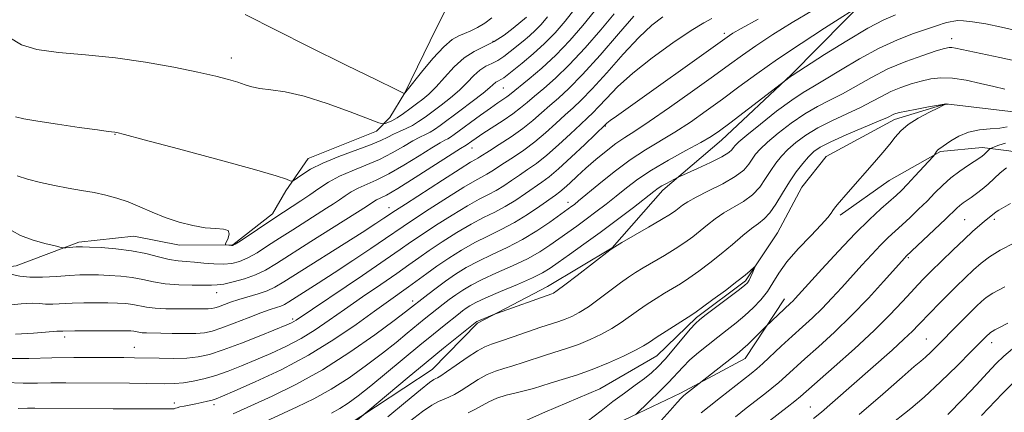
# Model space of a CAD drawing. Extents: x 2144800 to 2147700, y 327300 to 330200.
# Drawn here: x 2145115 to 2145304, y 329206 to 329281 of the extents above; entities that cross this region are included whole.
import ezdxf

# ---------------------------------------------------------------- set-up
doc = ezdxf.new("R2010")
doc.units = 0
doc.header["$MEASUREMENT"] = 0
doc.linetypes.add('rvrstm', pattern=[117.1, 50, -3.9, 0.5, -3.9, 0.5, -3.9, 0.5, -3.9, 50])
for name, color, linetype, lineweight in [('DTM HARD BREAKLINE', 7, 'Continuous', 0), ('DTM SPOT ELEVATION', 2, 'Continuous', 13), ('INDEX CONTOUR', 41, 'Continuous', 13), ('INTERMEDIATE CONTOUR', 44, 'Continuous', 0), ('STREAM - RIVER SINGLE LINE', 142, 'rvrstm', 0)]:
    doc.layers.add(name, color=color, linetype=linetype, lineweight=lineweight)

msp = doc.modelspace()

# ---------------------------------------------------------------- linework, layer by layer
at = {"layer": 'DTM HARD BREAKLINE'}
for points in [[(2145165.72, 329195.26, 1041.15), (2145178.02, 329203.74, 1042.28), (2145194.31, 329214.45, 1040.89), (2145202.97, 329223.27, 1041.8), (2145216.38, 329230.31, 1042.6), (2145228.69, 329237.7, 1042.02), (2145238.42, 329248.71, 1043.55), (2145249.62, 329258.28, 1045.3), (2145262.98, 329270.78, 1046.1), (2145278.5, 329286.58, 1048.43), (2145286.1, 329291.38, 1049.16)], [(2145199.79, 329288.93, 1074.45), (2145195.14, 329279.78, 1071.5), (2145189.06, 329267.35, 1070.04), (2145186.19, 329262.59, 1068.66), (2145183.66, 329260.02, 1067.35), (2145170.6, 329254.8, 1066.84), (2145166.29, 329248.57, 1065.67), (2145163.78, 329244.18, 1064.44), (2145156.19, 329238.29, 1064.11), (2145145.99, 329238.19, 1063.38), (2145137.24, 329239.94, 1062.94), (2145126.69, 329238.75, 1062.32), (2145114.71, 329234.27, 1061.01), (2145111.8, 329233.88, 1060.28), (2145101.97, 329234.16, 1060.43), (2145091.05, 329233.33, 1061.49), (2145083.02, 329235.81, 1062), (2145076.8, 329239.76, 1062.1), (2145065.08, 329247.3, 1062.25), (2145058.07, 329256.7, 1061.92)], [(2145272.32, 329243.91, 1038.31), (2145281.73, 329250.55, 1038.78), (2145291.51, 329256.1, 1040.16), (2145299.52, 329256.9, 1041.47), (2145304.62, 329256.22, 1043.29), (2145314.47, 329254.49, 1045.22), (2145320.67, 329252.72, 1045.62), (2145333.78, 329252.84, 1043.77), (2145345.39, 329257.68, 1042.71), (2145356.26, 329262.88, 1043.48)], [(2145261.68, 329227.91, 1039.43), (2145254.13, 329216.55, 1040.7), (2145241.81, 329209.89, 1039.69), (2145232.39, 329205.44, 1037.83), (2145220.06, 329199.5, 1036.55), (2145213.89, 329197.26, 1035.46), (2145207.03, 329190.64, 1034.77), (2145203.48, 329181.14, 1034.66), (2145202.09, 329173.85, 1034.48), (2145197.42, 329166.16, 1034.15), (2145189.45, 329162.08, 1032.11), (2145182.55, 329159.47, 1031.27), (2145173.1, 329158.29, 1030.76), (2145168, 329158.25, 1030.25), (2145156.73, 329155.96, 1029.96), (2145149.5, 329150.8, 1029.16), (2145145.16, 329147.48, 1029.27), (2145144.81, 329145.3, 1029.05)]]:
    msp.add_polyline3d(points, dxfattribs=at)
at = {"layer": 'DTM SPOT ELEVATION'}
for p in [(2145250.17, 329278.69, 1052.38), (2145205.94, 329277.15, 1068.37), (2145293.68, 329277.7, 1042.58), (2145155.85, 329273.98, 1068.53), (2145207.93, 329268.23, 1063.04), (2145227.39, 329261, 1051.89), (2145133.63, 329259.38, 1065.94), (2145201.94, 329256.77, 1059.25), (2145220.25, 329246.36, 1048.57), (2145186.02, 329245.34, 1058.67), (2145296.13, 329243.08, 1045.04), (2145301.83, 329243.11, 1046.36), (2145285.35, 329235.82, 1044.19), (2145153.05, 329229.11, 1059.32), (2145190.55, 329227.54, 1048.48), (2145167.64, 329224.05, 1054.29), (2145124.01, 329220.64, 1055.57), (2145288.78, 329220.25, 1049.1), (2145301.32, 329219.58, 1052.58), (2145137.3, 329218.66, 1054.8), (2145144.96, 329207.99, 1050.48), (2145152.56, 329207.73, 1049.6), (2145266.6, 329207.25, 1047.13)]:
    msp.add_point(p, dxfattribs=at)
at = {"layer": 'INDEX CONTOUR', "flags": 128}
for points, elevation in [([(2145113.97, 329232.576), (2145115.414, 329232.286), (2145117.34, 329232.096), (2145119.783, 329232.102), (2145122.438, 329232.239), (2145124.913, 329232.399), (2145126.932, 329232.495), (2145128.687, 329232.521), (2145130.481, 329232.498), (2145132.537, 329232.428), (2145134.75, 329232.279), (2145136.929, 329232.011), (2145138.956, 329231.608), (2145140.983, 329231.167), (2145143.233, 329230.812), (2145145.817, 329230.632), (2145148.413, 329230.58), (2145150.589, 329230.572), (2145152.068, 329230.554), (2145153.195, 329230.589), (2145154.472, 329230.769), (2145156.262, 329231.165), (2145158.375, 329231.76), (2145160.481, 329232.518), (2145162.397, 329233.442), (2145164.495, 329234.695), (2145171.064, 329238.881), (2145181.718, 329245.608), (2145183.141, 329246.561), (2145183.661, 329246.844), (2145184.348, 329247.16), (2145185.562, 329247.785), (2145187.732, 329249.051), (2145191.048, 329251.126), (2145199.695, 329256.666), (2145200.812, 329257.338), (2145201.856, 329258.097), (2145202.705, 329258.686), (2145204.011, 329259.549), (2145207.856, 329262.024), (2145209.739, 329263.306), (2145211.217, 329264.428), (2145212.494, 329265.5), (2145213.882, 329266.692), (2145215.651, 329268.173), (2145217.858, 329270.114), (2145220.507, 329272.686), (2145223.531, 329275.935), (2145226.549, 329279.392), (2145229.111, 329282.462)], 1060), ([(2145115.139, 329206.996), (2145116.902, 329207.027), (2145118.293, 329207.023), (2145133.258, 329206.923), (2145141.565, 329206.916), (2145144.73, 329206.873), (2145144.925, 329206.894), (2145145.059, 329206.941), (2145145.213, 329207.016), (2145145.494, 329207.123), (2145146.014, 329207.263), (2145146.848, 329207.439), (2145149.08, 329207.868), (2145150.243, 329208.107), (2145151.312, 329208.344), (2145152.212, 329208.568), (2145152.993, 329208.812), (2145154.212, 329209.303), (2145156.552, 329210.315), (2145160.455, 329212.047), (2145165.402, 329214.388), (2145170.632, 329217.155), (2145175.49, 329220.14), (2145179.737, 329223.054), (2145183.24, 329225.583), (2145185.936, 329227.508), (2145189.797, 329230.234), (2145193.252, 329232.791), (2145195.214, 329234.2), (2145197.457, 329235.717), (2145199.905, 329237.251), (2145202.44, 329238.686), (2145204.967, 329239.951), (2145207.486, 329241.168), (2145210.022, 329242.508), (2145212.551, 329244.064), (2145214.863, 329245.633), (2145217.903, 329247.788), (2145218.731, 329248.402), (2145219.542, 329249.084), (2145220.629, 329250.078), (2145222.025, 329251.374), (2145223.704, 329252.9), (2145225.609, 329254.563), (2145227.583, 329256.199), (2145229.443, 329257.624), (2145231.125, 329258.767), (2145233.067, 329260.004), (2145235.823, 329261.821), (2145239.713, 329264.516), (2145244.103, 329267.636), (2145248.122, 329270.538), (2145251.157, 329272.758), (2145253.63, 329274.549), (2145256.221, 329276.34), (2145259.442, 329278.455), (2145263.144, 329280.782), (2145267.008, 329283.099)], 1050), ([(2145158.515, 329282.296), (2145170.664, 329276.218), (2145177.863, 329272.644), (2145183.755, 329269.732), (2145187.13, 329268.077), (2145188.939, 329267.228), (2145188.981, 329267.221), (2145189.009, 329267.236), (2145189.1, 329267.33), (2145189.503, 329267.814), (2145192.279, 329271.26), (2145194.447, 329273.863), (2145196.519, 329276.134), (2145198.12, 329277.527), (2145199.366, 329278.247), (2145200.494, 329278.686), (2145201.696, 329279.177), (2145202.989, 329279.814), (2145204.346, 329280.633), (2145205.729, 329281.644)], 1070), ([(2145185.833, 329205.394), (2145189.183, 329208.195), (2145192.054, 329210.561), (2145193.791, 329211.931), (2145194.622, 329212.51), (2145194.997, 329212.694), (2145195.334, 329212.846), (2145195.934, 329213.201), (2145197.066, 329213.961), (2145198.873, 329215.228), (2145200.992, 329216.698), (2145202.933, 329217.971), (2145204.374, 329218.763), (2145205.673, 329219.274), (2145207.354, 329219.826), (2145209.763, 329220.647), (2145215.088, 329222.49), (2145218.491, 329223.606), (2145219.731, 329224.046), (2145220.998, 329224.583), (2145222.437, 329225.339), (2145224.168, 329226.434), (2145226.24, 329227.916), (2145230.344, 329231.011), (2145231.851, 329232.096), (2145233.169, 329232.958), (2145234.658, 329233.85), (2145238.711, 329236.221), (2145240.793, 329237.496), (2145242.588, 329238.684), (2145244.139, 329239.81), (2145245.56, 329240.932), (2145246.958, 329242.09), (2145248.435, 329243.255), (2145250.082, 329244.383), (2145253.85, 329246.564), (2145255.575, 329247.826), (2145256.957, 329249.314), (2145258.071, 329250.919), (2145259.051, 329252.484), (2145260.026, 329253.894), (2145261.095, 329255.201), (2145262.348, 329256.495), (2145263.875, 329257.847), (2145265.747, 329259.24), (2145268.035, 329260.635), (2145270.739, 329261.997), (2145273.58, 329263.301), (2145276.21, 329264.522), (2145278.382, 329265.641), (2145280.241, 329266.654), (2145282.031, 329267.558), (2145283.938, 329268.351), (2145285.912, 329269.03), (2145287.845, 329269.588), (2145289.685, 329270.008), (2145291.596, 329270.219), (2145293.798, 329270.142), (2145296.417, 329269.737), (2145299.186, 329269.139), (2145301.744, 329268.529), (2145303.806, 329268.051)], 1040), ([(2145304.287, 329260.811), (2145302.857, 329260.59), (2145301.028, 329260.442), (2145298.968, 329260.237), (2145296.903, 329259.801), (2145295.034, 329259.035), (2145293.475, 329258.124), (2145291.205, 329256.557), (2145290.977, 329256.353), (2145290.779, 329256.105), (2145290.37, 329255.467), (2145290.091, 329255.15), (2145286.636, 329251.398), (2145285.178, 329249.844), (2145284.035, 329248.671), (2145283.012, 329247.691), (2145280.133, 329245.116), (2145277.947, 329243.092), (2145275.22, 329240.404), (2145272.028, 329237.062), (2145268.843, 329233.615), (2145263.754, 329228.01), (2145263.278, 329227.512), (2145262.851, 329227.1), (2145258.11, 329222.627), (2145255.64, 329220.159), (2145254.615, 329219.166), (2145253.807, 329218.435), (2145252.989, 329217.764), (2145242.404, 329209.422), (2145241.936, 329208.958), (2145241.148, 329208.085), (2145239.815, 329206.586), (2145238.101, 329204.688)], 1040), ([(2145303.853, 329230.251), (2145301.55, 329229.028), (2145300.236, 329228.162), (2145299.353, 329227.4), (2145298.435, 329226.531), (2145297.385, 329225.51), (2145294.889, 329223.008), (2145290.833, 329218.895), (2145289.658, 329217.737), (2145288.664, 329216.804), (2145287.788, 329216.05), (2145286.511, 329214.979), (2145284.195, 329212.982), (2145280.465, 329209.704), (2145275.983, 329205.804)], 1050)]:
    msp.add_lwpolyline(points, dxfattribs=dict(at, elevation=elevation))
at = {"layer": 'INTERMEDIATE CONTOUR', "flags": 128}
for points, elevation in [([(2145156.223, 329205.95), (2145163.705, 329209.328), (2145168.242, 329211.542), (2145173.335, 329214.368), (2145178.56, 329217.721), (2145183.333, 329221.081), (2145187.031, 329223.819), (2145189.224, 329225.476), (2145193.441, 329228.793), (2145195.031, 329230.002), (2145196.835, 329231.322), (2145198.743, 329232.627), (2145200.813, 329233.903), (2145203.142, 329235.161), (2145205.789, 329236.422), (2145208.641, 329237.761), (2145211.545, 329239.261), (2145214.336, 329240.948), (2145216.797, 329242.608), (2145221.022, 329245.647), (2145221.493, 329246.006), (2145222.311, 329246.664), (2145226.146, 329249.856), (2145229.072, 329252.211), (2145232.161, 329254.515), (2145235.091, 329256.436), (2145240.735, 329259.818), (2145243.684, 329261.746), (2145246.73, 329263.878), (2145249.823, 329266.137), (2145252.964, 329268.476), (2145256.371, 329270.973), (2145260.314, 329273.737), (2145264.871, 329276.773), (2145269.354, 329279.669), (2145277.572, 329284.898)], 1048), ([(2145112.461, 329226.662), (2145115.7, 329227.005), (2145117.847, 329227.093), (2145119.213, 329227.017), (2145120.351, 329226.924), (2145121.726, 329226.928), (2145125.423, 329227.096), (2145127.692, 329227.156), (2145130.034, 329227.179), (2145132.232, 329227.17), (2145134.111, 329227.131), (2145135.698, 329227.041), (2145137.072, 329226.876), (2145139.674, 329226.358), (2145141.315, 329226.143), (2145143.379, 329226.04), (2145145.62, 329226.017), (2145150.572, 329226.006), (2145151.467, 329226.015), (2145152.128, 329226.065), (2145152.725, 329226.191), (2145153.442, 329226.427), (2145155.723, 329227.269), (2145157.302, 329227.794), (2145161.011, 329228.897), (2145162.727, 329229.485), (2145164.199, 329230.159), (2145165.93, 329231.18), (2145180.897, 329240.652), (2145183.543, 329242.344), (2145185.06, 329243.333), (2145187.289, 329244.829), (2145189.184, 329246.066), (2145196.292, 329250.659), (2145199.629, 329252.788), (2145201.644, 329254.041), (2145202.601, 329254.605), (2145203.032, 329254.843), (2145203.423, 329255.084), (2145205.263, 329256.267), (2145207.123, 329257.446), (2145209.373, 329258.917), (2145211.616, 329260.494), (2145213.546, 329262.025), (2145215.225, 329263.487), (2145216.804, 329264.893), (2145218.457, 329266.324), (2145220.452, 329268.154), (2145223.076, 329270.824), (2145226.445, 329274.546), (2145229.963, 329278.591), (2145232.861, 329281.997)], 1058), ([(2145113.313, 329277.972), (2145115.764, 329276.477), (2145118.657, 329275.623), (2145122.814, 329275.068), (2145128.001, 329274.594), (2145133.722, 329274.008), (2145139.493, 329273.181), (2145144.875, 329272.218), (2145149.444, 329271.282), (2145152.889, 329270.507), (2145155.368, 329269.876), (2145157.153, 329269.34), (2145158.526, 329268.863), (2145159.811, 329268.455), (2145161.338, 329268.14), (2145163.407, 329267.894), (2145166.181, 329267.496), (2145169.792, 329266.683), (2145174.194, 329265.307), (2145178.626, 329263.712), (2145184.112, 329261.617), (2145184.931, 329261.379), (2145185.312, 329261.443), (2145185.837, 329261.649), (2145186.606, 329262.004), (2145187.598, 329262.562), (2145188.778, 329263.345), (2145190.05, 329264.263), (2145191.306, 329265.198), (2145192.478, 329266.089), (2145193.67, 329267.102), (2145195.027, 329268.463), (2145196.654, 329270.289), (2145198.48, 329272.279), (2145200.394, 329274.024), (2145202.305, 329275.244), (2145204.212, 329276.159), (2145206.137, 329277.118), (2145208.06, 329278.36), (2145209.799, 329279.683), (2145212.365, 329281.824)], 1068), ([(2145113.929, 329240.955), (2145115.573, 329240.075), (2145117.815, 329239.247), (2145120.227, 329238.548), (2145122.205, 329238.043), (2145123.319, 329237.772), (2145123.844, 329237.682), (2145124.23, 329237.695), (2145126.193, 329237.853), (2145126.705, 329237.879), (2145127.405, 329237.872), (2145128.729, 329237.826), (2145130.963, 329237.725), (2145133.801, 329237.518), (2145136.787, 329237.146), (2145139.537, 329236.587), (2145141.952, 329235.97), (2145144.001, 329235.464), (2145145.699, 329235.184), (2145147.231, 329235.056), (2145148.826, 329234.952), (2145150.642, 329234.784), (2145152.557, 329234.617), (2145154.378, 329234.553), (2145155.975, 329234.684), (2145157.463, 329235.068), (2145159.019, 329235.751), (2145160.794, 329236.762), (2145162.822, 329238.05), (2145165.111, 329239.544), (2145167.622, 329241.158), (2145174.084, 329245.252), (2145175.435, 329246.128), (2145176.576, 329246.895), (2145177.665, 329247.652), (2145178.812, 329248.397), (2145180.115, 329249.105), (2145183.594, 329250.63), (2145185.988, 329251.826), (2145188.857, 329253.487), (2145191.781, 329255.293), (2145194.231, 329256.823), (2145195.822, 329257.764), (2145196.733, 329258.252), (2145197.29, 329258.537), (2145197.802, 329258.851), (2145198.527, 329259.365), (2145203.53, 329263.042), (2145205.436, 329264.411), (2145206.868, 329265.406), (2145208.549, 329266.546), (2145209.091, 329266.959), (2145212.846, 329270.021), (2145215.264, 329272.073), (2145217.938, 329274.548), (2145220.616, 329277.324), (2145223.135, 329280.192), (2145225.361, 329282.926)], 1062), ([(2145114.576, 329221.152), (2145118.035, 329221.362), (2145120.363, 329221.546), (2145122.474, 329221.757), (2145122.901, 329221.779), (2145123.363, 329221.752), (2145123.668, 329221.753), (2145125.934, 329221.793), (2145131.382, 329221.835), (2145133.983, 329221.842), (2145135.684, 329221.835), (2145136.647, 329221.803), (2145137.213, 329221.741), (2145138.19, 329221.547), (2145138.806, 329221.466), (2145139.624, 329221.427), (2145142.409, 329221.384), (2145144.565, 329221.34), (2145146.923, 329221.305), (2145149.068, 329221.326), (2145150.732, 329221.452), (2145152.233, 329221.768), (2145154.037, 329222.363), (2145156.448, 329223.273), (2145159.12, 329224.312), (2145161.541, 329225.236), (2145163.322, 329225.866), (2145164.535, 329226.264), (2145165.376, 329226.555), (2145166.054, 329226.866), (2145166.852, 329227.336), (2145172.473, 329230.914), (2145175.577, 329232.927), (2145179.104, 329235.257), (2145182.567, 329237.573), (2145185.391, 329239.485), (2145188.726, 329241.784), (2145190.692, 329243.099), (2145193.702, 329245.066), (2145197.196, 329247.307), (2145200.331, 329249.263), (2145202.476, 329250.518), (2145204.78, 329251.759), (2145205.705, 329252.329), (2145208.122, 329253.934), (2145209.828, 329255.043), (2145211.803, 329256.376), (2145213.904, 329257.938), (2145215.998, 329259.697), (2145217.973, 329261.484), (2145219.725, 329263.094), (2145221.235, 329264.443), (2145222.82, 329265.929), (2145224.883, 329268.07), (2145227.675, 329271.174), (2145230.83, 329274.706), (2145233.829, 329277.925), (2145236.293, 329280.265), (2145238.398, 329281.877)], 1056), ([(2145114.61, 329262.73), (2145116.208, 329262.38), (2145118.841, 329261.921), (2145122.633, 329261.333), (2145126.787, 329260.725), (2145130.276, 329260.233), (2145132.333, 329259.955), (2145133.581, 329259.808), (2145133.975, 329259.732), (2145135.474, 329259.351), (2145139.216, 329258.366), (2145145.785, 329256.622), (2145153.552, 329254.537), (2145160.332, 329252.676), (2145164.469, 329251.466), (2145166.403, 329250.82), (2145167.102, 329250.523), (2145167.415, 329250.407), (2145167.722, 329250.507), (2145169.341, 329251.67), (2145171.008, 329252.702), (2145173.379, 329253.896), (2145176.43, 329255.137), (2145182.5, 329257.375), (2145184.476, 329258.209), (2145185.819, 329258.871), (2145186.916, 329259.432), (2145188.076, 329259.96), (2145189.304, 329260.503), (2145190.526, 329261.108), (2145191.705, 329261.82), (2145192.939, 329262.68), (2145196.029, 329264.977), (2145197.819, 329266.378), (2145199.523, 329267.849), (2145200.991, 329269.305), (2145202.264, 329270.628), (2145203.433, 329271.688), (2145204.573, 329272.415), (2145205.711, 329272.962), (2145206.86, 329273.534), (2145208.03, 329274.293), (2145209.226, 329275.208), (2145211.691, 329277.214), (2145212.915, 329278.237), (2145214.074, 329279.281), (2145215.164, 329280.4), (2145216.355, 329281.831)], 1066), ([(2145114.948, 329251.47), (2145116.925, 329250.812), (2145119.386, 329250.172), (2145122.055, 329249.596), (2145124.7, 329249.11), (2145127.238, 329248.681), (2145129.627, 329248.257), (2145131.851, 329247.787), (2145133.984, 329247.213), (2145136.128, 329246.48), (2145138.366, 329245.556), (2145140.731, 329244.53), (2145143.239, 329243.516), (2145145.876, 329242.624), (2145148.488, 329241.93), (2145150.889, 329241.503), (2145152.905, 329241.355), (2145154.408, 329241.278), (2145155.287, 329241.008), (2145155.497, 329240.372), (2145155.279, 329239.558), (2145154.748, 329238.443), (2145154.736, 329238.286), (2145154.897, 329238.242), (2145155.907, 329238.12), (2145156.168, 329238.14), (2145156.611, 329238.368), (2145157.556, 329238.985), (2145164.181, 329243.435), (2145167.51, 329245.573), (2145169.154, 329246.647), (2145170.904, 329247.83), (2145172.646, 329249.04), (2145174.482, 329250.232), (2145176.568, 329251.367), (2145178.998, 329252.425), (2145181.626, 329253.474), (2145184.244, 329254.601), (2145186.667, 329255.849), (2145188.8, 329257.082), (2145190.574, 329258.128), (2145191.949, 329258.863), (2145193.018, 329259.377), (2145193.908, 329259.822), (2145194.768, 329260.346), (2145195.842, 329261.104), (2145199.58, 329263.867), (2145201.968, 329265.653), (2145204.02, 329267.234), (2145205.33, 329268.32), (2145206.471, 329269.351), (2145206.841, 329269.587), (2145207.583, 329269.95), (2145208, 329270.226), (2145208.653, 329270.733), (2145211.485, 329273.003), (2145213.591, 329274.761), (2145215.782, 329276.737), (2145217.822, 329278.809), (2145219.737, 329281.005), (2145221.61, 329283.391)], 1064), ([(2145160.653, 329203.661), (2145168.467, 329207.257), (2145171.631, 329208.799), (2145174.973, 329210.652), (2145178.405, 329212.861), (2145181.745, 329215.244), (2145184.789, 329217.562), (2145187.379, 329219.616), (2145189.53, 329221.372), (2145192.766, 329224.035), (2145196.37, 329226.896), (2145197.574, 329227.817), (2145198.814, 329228.724), (2145200.135, 329229.62), (2145201.732, 329230.565), (2145203.845, 329231.635), (2145206.59, 329232.879), (2145209.629, 329234.233), (2145212.505, 329235.606), (2145214.873, 329236.926), (2145216.823, 329238.19), (2145221.951, 329241.844), (2145223.73, 329243.144), (2145225.606, 329244.551), (2145227.544, 329246.044), (2145229.492, 329247.589), (2145231.45, 329249.166), (2145233.62, 329250.809), (2145236.255, 329252.569), (2145239.465, 329254.449), (2145242.795, 329256.272), (2145245.649, 329257.816), (2145247.644, 329258.966), (2145249.265, 329260.049), (2145251.211, 329261.496), (2145262.787, 329270.393), (2145263.125, 329270.635), (2145269.348, 329274.628), (2145273.594, 329277.29), (2145277.63, 329279.691), (2145280.69, 329281.297), (2145282.929, 329282.264)], 1046), ([(2145112.526, 329216.506), (2145117.119, 329216.535), (2145121.545, 329216.664), (2145125.779, 329216.736), (2145129.626, 329216.747), (2145135.316, 329216.708), (2145137.388, 329216.684), (2145142.084, 329216.585), (2145144.817, 329216.557), (2145147.371, 329216.615), (2145149.533, 329216.828), (2145151.679, 329217.308), (2145154.336, 329218.18), (2145157.806, 329219.483), (2145161.494, 329220.939), (2145166.471, 329222.962), (2145167.403, 329223.362), (2145167.842, 329223.584), (2145168.288, 329223.864), (2145180.948, 329232.4), (2145185.313, 329235.364), (2145188.199, 329237.36), (2145190.178, 329238.748), (2145192.199, 329240.133), (2145194.954, 329241.949), (2145198.099, 329243.955), (2145201.033, 329245.737), (2145203.306, 329246.996), (2145205.044, 329247.886), (2145206.527, 329248.675), (2145207.987, 329249.574), (2145209.471, 329250.571), (2145210.98, 329251.601), (2145212.535, 329252.639), (2145214.234, 329253.835), (2145216.193, 329255.381), (2145218.448, 329257.369), (2145220.721, 329259.48), (2145222.647, 329261.293), (2145223.99, 329262.536), (2145225.014, 329263.502), (2145226.103, 329264.63), (2145227.609, 329266.273), (2145229.736, 329268.447), (2145232.654, 329271.074), (2145236.382, 329274.019), (2145240.343, 329276.89), (2145243.81, 329279.234), (2145246.238, 329280.724), (2145247.804, 329281.537)], 1054), ([(2145112.702, 329211.912), (2145116.056, 329211.783), (2145118.776, 329211.839), (2145121.375, 329211.881), (2145124.235, 329211.883), (2145136.397, 329211.788), (2145143.052, 329211.713), (2145145.026, 329211.737), (2145146.725, 329211.873), (2145148.58, 329212.169), (2145150.647, 329212.639), (2145152.892, 329213.29), (2145155.286, 329214.123), (2145157.839, 329215.118), (2145160.568, 329216.252), (2145163.463, 329217.504), (2145166.403, 329218.875), (2145169.237, 329220.369), (2145171.889, 329222.002), (2145174.566, 329223.832), (2145177.548, 329225.928), (2145180.982, 329228.296), (2145184.489, 329230.689), (2145187.555, 329232.799), (2145189.843, 329234.421), (2145191.714, 329235.77), (2145193.707, 329237.166), (2145196.206, 329238.833), (2145199.002, 329240.604), (2145201.737, 329242.212), (2145204.136, 329243.474), (2145206.265, 329244.527), (2145208.275, 329245.591), (2145210.269, 329246.819), (2145212.167, 329248.101), (2145215.242, 329250.235), (2145216.664, 329251.294), (2145218.481, 329252.825), (2145220.9, 329255.041), (2145223.468, 329257.476), (2145227.427, 329261.293), (2145227.718, 329261.534), (2145228.358, 329262.016), (2145229.534, 329262.865), (2145251.136, 329278.315), (2145251.792, 329278.727), (2145253.372, 329279.617), (2145256.674, 329281.397)], 1052), ([(2145175.019, 329206.057), (2145176.611, 329206.936), (2145178.25, 329208.002), (2145180.156, 329209.407), (2145182.548, 329211.305), (2145185.534, 329213.756), (2145191.909, 329219.046), (2145194.526, 329221.186), (2145196.602, 329222.86), (2145199.299, 329224.999), (2145200.116, 329225.63), (2145200.793, 329226.127), (2145201.526, 329226.613), (2145202.654, 329227.227), (2145204.548, 329228.109), (2145207.392, 329229.335), (2145210.617, 329230.704), (2145213.465, 329231.951), (2145215.411, 329232.904), (2145216.85, 329233.772), (2145218.409, 329234.858), (2145220.581, 329236.399), (2145223.319, 329238.36), (2145226.439, 329240.641), (2145229.718, 329243.096), (2145232.777, 329245.422), (2145236.676, 329248.435), (2145237.542, 329249.082), (2145238.232, 329249.527), (2145239.082, 329250.007), (2145241.19, 329251.11), (2145241.769, 329251.379), (2145245.043, 329252.853), (2145247.525, 329254.007), (2145249.692, 329255.094), (2145251.008, 329255.897), (2145251.641, 329256.451), (2145251.933, 329256.858), (2145252.237, 329257.256), (2145252.954, 329257.941), (2145254.494, 329259.248), (2145257.08, 329261.353), (2145260.177, 329263.794), (2145263.057, 329265.954), (2145265.225, 329267.404), (2145267.099, 329268.499), (2145269.33, 329269.782), (2145272.384, 329271.641), (2145276.012, 329273.811), (2145279.781, 329275.87), (2145283.299, 329277.48), (2145286.338, 329278.646), (2145291.312, 329280.353), (2145292.035, 329280.588), (2145292.708, 329280.767), (2145293.386, 329280.914), (2145294.08, 329281.036), (2145294.85, 329281.129), (2145295.942, 329281.121), (2145297.656, 329280.928), (2145300.169, 329280.491), (2145303.179, 329279.871), (2145306.264, 329279.155)], 1044), ([(2145178.431, 329203.487), (2145189.505, 329212.77), (2145193.157, 329215.792), (2145196.474, 329218.497), (2145202.853, 329223.58), (2145203.052, 329223.675), (2145203.487, 329223.863), (2145206.217, 329224.984), (2145206.797, 329225.197), (2145217.152, 329228.865), (2145217.501, 329229.032), (2145218.218, 329229.509), (2145219.664, 329230.583), (2145222.012, 329232.393), (2145228.265, 329237.272), (2145229.206, 329237.907), (2145230.561, 329238.694), (2145235.658, 329241.613), (2145238.174, 329243.084), (2145239.86, 329244.116), (2145240.87, 329244.796), (2145242.195, 329245.84), (2145243.164, 329246.495), (2145244.767, 329247.383), (2145247.164, 329248.564), (2145249.878, 329249.924), (2145252.275, 329251.299), (2145253.876, 329252.558), (2145254.843, 329253.678), (2145255.492, 329254.671), (2145256.133, 329255.575), (2145257.024, 329256.571), (2145258.421, 329257.873), (2145260.478, 329259.6), (2145262.962, 329261.517), (2145265.546, 329263.294), (2145267.982, 329264.702), (2145270.339, 329265.9), (2145272.77, 329267.152), (2145278.293, 329270.287), (2145281.47, 329271.898), (2145284.879, 329273.327), (2145288.118, 329274.493), (2145290.7, 329275.333), (2145292.288, 329275.81), (2145293.15, 329275.998), (2145293.707, 329276.001), (2145294.358, 329275.897), (2145302.893, 329274.073), (2145305.801, 329273.42)], 1042), ([(2145189.938, 329204.469), (2145192.413, 329206.39), (2145194.233, 329207.625), (2145195.525, 329208.32), (2145197.508, 329209.15), (2145198.568, 329209.663), (2145199.833, 329210.392), (2145203.076, 329212.485), (2145204.789, 329213.451), (2145206.405, 329214.127), (2145208.012, 329214.624), (2145209.75, 329215.115), (2145211.713, 329215.734), (2145215.986, 329217.15), (2145220.184, 329218.474), (2145222.309, 329219.227), (2145224.495, 329220.135), (2145226.655, 329221.17), (2145228.672, 329222.285), (2145230.469, 329223.439), (2145233.75, 329225.776), (2145235.437, 329226.92), (2145237.133, 329228.007), (2145238.755, 329229.007), (2145240.26, 329229.91), (2145241.763, 329230.83), (2145243.412, 329231.908), (2145245.316, 329233.252), (2145247.409, 329234.824), (2145249.582, 329236.55), (2145251.723, 329238.34), (2145253.705, 329240.016), (2145255.398, 329241.384), (2145256.725, 329242.347), (2145257.822, 329243.203), (2145258.876, 329244.352), (2145260.038, 329246.07), (2145261.299, 329248.158), (2145262.61, 329250.297), (2145263.921, 329252.214), (2145265.165, 329253.831), (2145266.275, 329255.119), (2145267.272, 329256.094), (2145268.532, 329256.963), (2145270.524, 329257.976), (2145273.496, 329259.294), (2145279.651, 329261.892), (2145281.36, 329262.635), (2145282.591, 329263.218), (2145282.996, 329263.377), (2145283.706, 329263.566), (2145284.991, 329263.843), (2145286.98, 329264.231), (2145289.222, 329264.649), (2145291.124, 329264.984), (2145292.241, 329265.155), (2145292.72, 329265.201), (2145292.903, 329265.178), (2145292.613, 329265.166), (2145292.509, 329265.134), (2145292.124, 329264.953), (2145291.144, 329264.477), (2145289.396, 329263.615), (2145287.275, 329262.487), (2145285.319, 329261.268), (2145283.92, 329260.082), (2145282.872, 329258.863), (2145281.824, 329257.495), (2145280.5, 329255.893), (2145278.928, 329254.094), (2145273.86, 329248.363), (2145271.753, 329245.917), (2145271.265, 329245.302), (2145270.948, 329244.837), (2145270.611, 329244.306), (2145269.971, 329243.468), (2145268.72, 329242.072), (2145266.697, 329239.979), (2145264.318, 329237.488), (2145262.145, 329235.007), (2145260.592, 329232.856), (2145259.459, 329231.004), (2145258.402, 329229.326), (2145257.144, 329227.724), (2145255.687, 329226.187), (2145254.106, 329224.733), (2145252.457, 329223.36), (2145250.739, 329222.016), (2145248.94, 329220.634), (2145247.065, 329219.172), (2145245.238, 329217.685), (2145243.604, 329216.247), (2145242.242, 329214.9), (2145239.495, 329211.967), (2145237.701, 329210.157), (2145235.869, 329208.366), (2145233.156, 329205.738)], 1038), ([(2145303.966, 329257.716), (2145302.663, 329257.298), (2145301.21, 329256.772), (2145300.971, 329256.648), (2145300.799, 329256.486), (2145300.198, 329255.866), (2145299.851, 329255.529), (2145299.512, 329255.236), (2145299.023, 329254.885), (2145296.858, 329253.471), (2145295.224, 329252.35), (2145293.527, 329251.053), (2145291.955, 329249.653), (2145290.463, 329248.174), (2145288.947, 329246.634), (2145287.342, 329245.056), (2145285.719, 329243.519), (2145284.195, 329242.112), (2145282.831, 329240.874), (2145281.507, 329239.646), (2145280.056, 329238.216), (2145278.357, 329236.435), (2145276.479, 329234.392), (2145272.623, 329230.104), (2145270.745, 329228.05), (2145268.885, 329226.116), (2145267.023, 329224.317), (2145265.121, 329222.57), (2145263.137, 329220.767), (2145261.076, 329218.859), (2145257.519, 329215.542), (2145256.373, 329214.521), (2145255.332, 329213.665), (2145249.427, 329209.051), (2145247.273, 329207.348), (2145245.754, 329206.114)], 1042), ([(2145304.143, 329253.017), (2145302.936, 329252.001), (2145300.66, 329249.892), (2145299.508, 329248.925), (2145298.395, 329248.067), (2145297.388, 329247.341), (2145295.841, 329246.268), (2145295.239, 329245.808), (2145294.659, 329245.29), (2145292.553, 329243.246), (2145284.891, 329236.028), (2145284.685, 329235.808), (2145280.636, 329231.257), (2145277.737, 329228.089), (2145274.492, 329224.719), (2145271.229, 329221.566), (2145268.183, 329218.78), (2145265.57, 329216.443), (2145261.94, 329213.149), (2145260.589, 329211.953), (2145259.289, 329210.874), (2145257.893, 329209.774), (2145254.335, 329207.016), (2145252.28, 329205.401)], 1044), ([(2145304.932, 329246.183), (2145303.574, 329245.428), (2145302.685, 329244.903), (2145302.142, 329244.546), (2145301.801, 329244.284), (2145299.925, 329242.77), (2145298.982, 329241.97), (2145297.717, 329240.845), (2145296.039, 329239.295), (2145293.939, 329237.297), (2145291.72, 329235.151), (2145289.764, 329233.239), (2145288.329, 329231.813), (2145287.163, 329230.606), (2145285.891, 329229.224), (2145284.179, 329227.337), (2145281.86, 329224.883), (2145278.81, 329221.864), (2145275.053, 329218.384), (2145271.198, 329214.936), (2145264.755, 329209.264), (2145263.659, 329208.363), (2145262.203, 329207.226), (2145256.845, 329203.104)], 1046), ([(2145305.703, 329238.644), (2145302.941, 329237.224), (2145300.876, 329235.969), (2145299.289, 329234.767), (2145297.828, 329233.462), (2145296.219, 329231.94), (2145294.493, 329230.268), (2145292.765, 329228.562), (2145291.134, 329226.924), (2145289.66, 329225.415), (2145287.309, 329222.935), (2145286.138, 329221.734), (2145284.533, 329220.202), (2145282.255, 329218.141), (2145270.892, 329208.105), (2145268.754, 329206.267), (2145267.256, 329205.063)], 1048), ([(2145201.201, 329206.124), (2145202.599, 329206.824), (2145203.871, 329207.553), (2145205.161, 329208.273), (2145206.646, 329208.931), (2145208.436, 329209.492), (2145210.352, 329209.973), (2145212.146, 329210.403), (2145213.663, 329210.821), (2145216.883, 329211.811), (2145219.157, 329212.488), (2145221.878, 329213.342), (2145224.887, 329214.41), (2145227.993, 329215.687), (2145230.874, 329216.999), (2145233.176, 329218.135), (2145234.697, 329218.962), (2145235.839, 329219.672), (2145237.156, 329220.541), (2145239.024, 329221.744), (2145243.955, 329224.858), (2145244.815, 329225.438), (2145246.03, 329226.321), (2145248.005, 329227.785), (2145250.368, 329229.56), (2145252.558, 329231.234), (2145254.13, 329232.481), (2145255.121, 329233.309), (2145255.962, 329234.039), (2145256.011, 329234.001), (2145255.873, 329233.657), (2145255.598, 329233.014), (2145255.253, 329232.237), (2145254.914, 329231.531), (2145254.588, 329231.012), (2145254.008, 329230.455), (2145252.84, 329229.539), (2145246.709, 329224.935), (2145245.473, 329223.99), (2145244.632, 329223.223), (2145243.67, 329222.144), (2145240.49, 329218.357), (2145238.83, 329216.417), (2145237.484, 329214.942), (2145236.269, 329213.785), (2145234.898, 329212.677), (2145233.151, 329211.398), (2145231.092, 329209.927), (2145228.858, 329208.292), (2145226.589, 329206.55), (2145222.604, 329203.433)], 1036), ([(2145304.385, 329223.295), (2145302.791, 329222.427), (2145301.889, 329221.979), (2145301.372, 329221.704), (2145301.076, 329221.509), (2145300.169, 329220.648), (2145297.403, 329217.867), (2145294.748, 329215.217), (2145291.53, 329212.07), (2145288.407, 329209.145), (2145285.857, 329206.958), (2145281.347, 329203.39)], 1052), ([(2145305.321, 329218.393), (2145303.649, 329216.99), (2145302.182, 329215.543), (2145300.466, 329213.727), (2145298.374, 329211.485), (2145295.861, 329208.833), (2145292.924, 329205.835)], 1054), ([(2145306.759, 329213.23), (2145303.395, 329209.859), (2145299.387, 329205.607)], 1056)]:
    msp.add_lwpolyline(points, dxfattribs=dict(at, elevation=elevation))
at = {"layer": 'STREAM - RIVER SINGLE LINE'}
msp.add_polyline3d([(2145307.1, 329263.53, 1038.7), (2145292.52, 329265.22, 1037.98), (2145282.72, 329262.22, 1037.54), (2145269.67, 329255.18, 1036.67), (2145264.99, 329249.31, 1036.66), (2145260.34, 329240.53, 1036.64), (2145254.23, 329231.38, 1035.72), (2145244.83, 329224.37, 1035.72), (2145237.25, 329217.02, 1035.03), (2145226.38, 329210.73, 1034.66), (2145215.86, 329206.27, 1034.12), (2145207.52, 329202.55, 1033.32)], dxfattribs=at)

doc.saveas('drawing.dxf')
